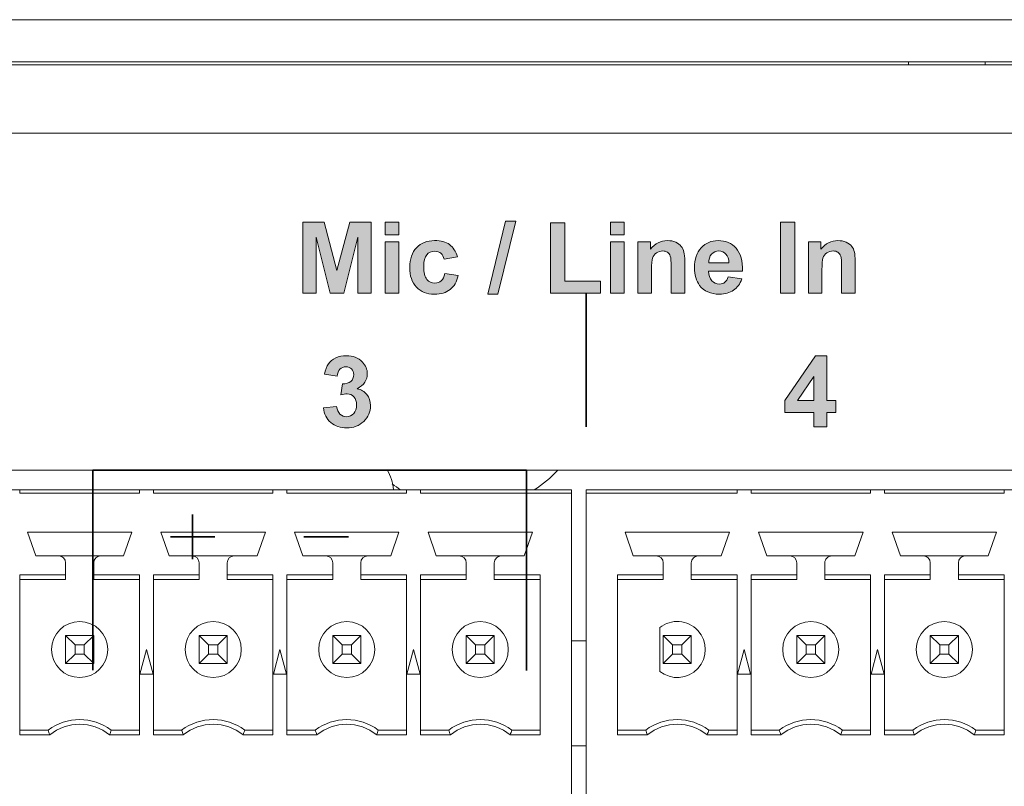
# Model space of a CAD drawing. Extents: x 1539 to 1945, y -629 to -323.
# Drawn here: x 1586 to 1590, y -430 to -427 of the extents above; entities that cross this region are included whole.
import ezdxf

# ---------------------------------------------------------------- set-up
doc = ezdxf.new("R2010")
doc.units = 0
doc.layers.add('ART', color=7, linetype='Continuous')
doc.layers.add('UNIT', color=7, linetype='Continuous')

# ---------------------------------------------------------------- blocks, each defined once
blk = doc.blocks.new('block 11')
at = {"layer": 'UNIT', "color": 7, "lineweight": 18}
for points in [[(287.73, 95.013), (405.53, 95.013)], [(334.57, 94.452), (370.25, 94.452)], [(354.515, 94.452), (354.515, 94.352)], [(357.925, 94.352), (357.925, 94.452)], [(358.325, 94.452), (358.325, 94.352)], [(361.735, 94.352), (361.735, 94.452)], [(362.135, 94.452), (362.135, 94.352)], [(365.545, 94.352), (365.545, 94.452)], [(365.945, 94.452), (365.945, 94.352)], [(370.25, 71.752), (370.25, 94.452)], [(370.67, 71.752), (370.67, 94.452)], [(370.67, 94.452), (406.35, 94.452)], [(374.975, 94.352), (374.975, 94.452)], [(375.375, 94.452), (375.375, 94.352)], [(378.785, 94.352), (378.785, 94.452)], [(379.185, 94.452), (379.185, 94.352)], [(382.595, 94.352), (382.595, 94.452)], [(354.515, 94.352), (357.925, 94.352)], [(358.325, 94.352), (361.735, 94.352)], [(362.135, 94.352), (365.545, 94.352)], [(365.945, 94.352), (370.25, 94.352)], [(370.67, 94.352), (374.975, 94.352)], [(375.375, 94.352), (378.785, 94.352)], [(379.185, 94.352), (382.595, 94.352)], [(354.965, 92.562), (354.73, 93.242)], [(354.73, 93.242), (357.71, 93.242)], [(357.71, 93.242), (357.475, 92.562)], [(358.775, 92.562), (358.54, 93.242)], [(358.54, 93.242), (361.52, 93.242)], [(361.52, 93.242), (361.285, 92.562)], [(362.585, 92.562), (362.35, 93.242)], [(362.35, 93.242), (365.33, 93.242)], [(365.33, 93.242), (365.095, 92.562)], [(366.395, 92.562), (366.16, 93.242)], [(366.16, 93.242), (369.14, 93.242)], [(369.14, 93.242), (368.905, 92.562)], [(372.015, 92.562), (371.78, 93.242)], [(371.78, 93.242), (374.76, 93.242)], [(374.76, 93.242), (374.525, 92.562)], [(375.825, 92.562), (375.59, 93.242)], [(375.59, 93.242), (378.57, 93.242)], [(378.57, 93.242), (378.335, 92.562)], [(379.635, 92.562), (379.4, 93.242)], [(379.4, 93.242), (382.38, 93.242)], [(382.38, 93.242), (382.145, 92.562)], [(354.965, 92.562), (357.475, 92.562)], [(358.775, 92.562), (361.285, 92.562)], [(365.095, 92.562), (362.585, 92.562)], [(366.395, 92.562), (368.905, 92.562)], [(374.525, 92.562), (372.015, 92.562)], [(375.825, 92.562), (378.335, 92.562)], [(379.635, 92.562), (382.145, 92.562)], [(355.82, 91.892), (355.82, 92.362)], [(356.62, 91.892), (356.62, 92.362)], [(359.63, 91.892), (359.63, 92.362)], [(360.43, 91.892), (360.43, 92.362)], [(363.44, 91.892), (363.44, 92.362)], [(364.24, 91.892), (364.24, 92.362)], [(367.25, 91.892), (367.25, 92.362)], [(368.05, 91.892), (368.05, 92.362)], [(372.87, 91.892), (372.87, 92.362)], [(373.67, 91.892), (373.67, 92.362)], [(376.68, 91.892), (376.68, 92.362)], [(377.48, 91.892), (377.48, 92.362)], [(380.49, 91.892), (380.49, 92.362)], [(381.29, 91.892), (381.29, 92.362)], [(354.515, 87.458), (354.515, 92.026)], [(354.515, 92.026), (355.82, 92.026)], [(355.82, 91.892), (354.515, 91.892)], [(356.62, 92.026), (357.925, 92.026)], [(357.925, 91.892), (356.62, 91.892)], [(357.925, 87.458), (357.925, 92.026)], [(358.325, 87.458), (358.325, 92.026)], [(358.325, 92.026), (359.63, 92.026)], [(359.63, 91.892), (358.325, 91.892)], [(360.43, 92.026), (361.735, 92.026)], [(361.735, 91.892), (360.43, 91.892)], [(361.735, 87.458), (361.735, 92.026)], [(362.135, 87.458), (362.135, 92.026)], [(362.135, 92.026), (363.44, 92.026)], [(363.44, 91.892), (362.135, 91.892)], [(364.24, 92.026), (365.545, 92.026)], [(365.545, 91.892), (364.24, 91.892)], [(365.545, 87.458), (365.545, 92.026)], [(365.945, 87.458), (365.945, 92.026)], [(365.945, 92.026), (367.25, 92.026)], [(367.25, 91.892), (365.945, 91.892)], [(368.05, 92.026), (369.355, 92.026)], [(369.355, 91.892), (368.05, 91.892)], [(369.355, 87.458), (369.355, 92.026)], [(371.565, 87.458), (371.565, 92.026)], [(371.565, 92.026), (372.87, 92.026)], [(372.87, 91.892), (371.565, 91.892)], [(373.67, 92.026), (374.975, 92.026)], [(374.975, 91.892), (373.67, 91.892)], [(374.975, 87.458), (374.975, 92.026)], [(375.375, 87.458), (375.375, 92.026)], [(375.375, 92.026), (376.68, 92.026)], [(376.68, 91.892), (375.375, 91.892)], [(377.48, 92.026), (378.785, 92.026)], [(378.785, 91.892), (377.48, 91.892)], [(378.785, 87.458), (378.785, 92.026)], [(379.185, 87.458), (379.185, 92.026)], [(379.185, 92.026), (380.49, 92.026)], [(380.49, 91.892), (379.185, 91.892)], [(381.29, 92.026), (382.595, 92.026)], [(382.595, 91.892), (381.29, 91.892)], [(382.595, 87.458), (382.595, 92.026)], [(372.77, 90.516), (372.77, 89.268)], [(355.82, 90.292), (355.82, 89.492)], [(356.088, 90.024), (355.82, 90.292)], [(356.62, 90.292), (355.82, 90.292)], [(356.352, 90.024), (356.62, 90.292)], [(356.62, 89.492), (356.62, 90.292)], [(359.63, 90.292), (359.63, 89.492)], [(359.898, 90.024), (359.63, 90.292)], [(360.43, 90.292), (359.63, 90.292)], [(360.162, 90.024), (360.43, 90.292)], [(360.43, 89.492), (360.43, 90.292)], [(363.44, 90.292), (363.44, 89.492)], [(363.708, 90.024), (363.44, 90.292)], [(364.24, 90.292), (363.44, 90.292)], [(363.972, 90.024), (364.24, 90.292)], [(364.24, 89.492), (364.24, 90.292)], [(367.25, 90.292), (367.25, 89.492)], [(367.518, 90.024), (367.25, 90.292)], [(368.05, 90.292), (367.25, 90.292)], [(367.782, 90.024), (368.05, 90.292)], [(368.05, 89.492), (368.05, 90.292)], [(372.87, 90.292), (372.87, 89.492)], [(373.138, 90.024), (372.87, 90.292)], [(373.67, 90.292), (372.87, 90.292)], [(373.402, 90.024), (373.67, 90.292)], [(373.67, 89.492), (373.67, 90.292)], [(376.68, 90.292), (376.68, 89.492)], [(376.948, 90.024), (376.68, 90.292)], [(377.48, 90.292), (376.68, 90.292)], [(377.212, 90.024), (377.48, 90.292)], [(377.48, 89.492), (377.48, 90.292)], [(380.49, 90.292), (380.49, 89.492)], [(380.758, 90.024), (380.49, 90.292)], [(381.29, 90.292), (380.49, 90.292)], [(381.022, 90.024), (381.29, 90.292)], [(381.29, 89.492), (381.29, 90.292)], [(356.088, 89.76), (356.088, 90.024)], [(356.088, 90.024), (356.352, 90.024)], [(356.352, 90.024), (356.352, 89.76)], [(359.898, 89.76), (359.898, 90.024)], [(359.898, 90.024), (360.162, 90.024)], [(360.162, 90.024), (360.162, 89.76)], [(363.708, 89.76), (363.708, 90.024)], [(363.708, 90.024), (363.972, 90.024)], [(363.972, 90.024), (363.972, 89.76)], [(367.518, 89.76), (367.518, 90.024)], [(367.518, 90.024), (367.782, 90.024)], [(367.782, 90.024), (367.782, 89.76)], [(370.25, 90.143), (370.67, 90.143)], [(373.138, 89.76), (373.138, 90.024)], [(373.138, 90.024), (373.402, 90.024)], [(373.402, 90.024), (373.402, 89.76)], [(376.948, 89.76), (376.948, 90.024)], [(376.948, 90.024), (377.212, 90.024)], [(377.212, 90.024), (377.212, 89.76)], [(380.758, 89.76), (380.758, 90.024)], [(380.758, 90.024), (381.022, 90.024)], [(381.022, 90.024), (381.022, 89.76)], [(355.82, 89.492), (356.088, 89.76)], [(356.352, 89.76), (356.088, 89.76)], [(356.62, 89.492), (356.352, 89.76)], [(357.938, 89.192), (358.125, 89.892)], [(358.125, 89.892), (358.313, 89.192)], [(359.63, 89.492), (359.898, 89.76)], [(360.162, 89.76), (359.898, 89.76)], [(360.43, 89.492), (360.162, 89.76)], [(361.748, 89.192), (361.935, 89.892)], [(361.935, 89.892), (362.123, 89.192)], [(363.44, 89.492), (363.708, 89.76)], [(363.972, 89.76), (363.708, 89.76)], [(364.24, 89.492), (363.972, 89.76)], [(365.558, 89.192), (365.745, 89.892)], [(365.745, 89.892), (365.933, 89.192)], [(367.25, 89.492), (367.518, 89.76)], [(367.782, 89.76), (367.518, 89.76)], [(368.05, 89.492), (367.782, 89.76)], [(372.87, 89.492), (373.138, 89.76)], [(373.402, 89.76), (373.138, 89.76)], [(373.67, 89.492), (373.402, 89.76)], [(374.988, 89.192), (375.175, 89.892)], [(375.175, 89.892), (375.363, 89.192)], [(376.68, 89.492), (376.948, 89.76)], [(377.212, 89.76), (376.948, 89.76)], [(377.48, 89.492), (377.212, 89.76)], [(378.798, 89.192), (378.985, 89.892)], [(378.985, 89.892), (379.173, 89.192)], [(380.49, 89.492), (380.758, 89.76)], [(381.022, 89.76), (380.758, 89.76)], [(381.29, 89.492), (381.022, 89.76)], [(355.82, 89.492), (356.62, 89.492)], [(359.63, 89.492), (360.43, 89.492)], [(363.44, 89.492), (364.24, 89.492)], [(367.25, 89.492), (368.05, 89.492)], [(372.87, 89.492), (373.67, 89.492)], [(376.68, 89.492), (377.48, 89.492)], [(380.49, 89.492), (381.29, 89.492)], [(358.313, 89.192), (357.938, 89.192)], [(362.123, 89.192), (361.748, 89.192)], [(365.933, 89.192), (365.558, 89.192)], [(375.363, 89.192), (374.988, 89.192)], [(379.173, 89.192), (378.798, 89.192)], [(354.515, 87.592), (355.32, 87.592)], [(355.366, 87.458), (354.515, 87.458)], [(357.925, 87.458), (357.074, 87.458)], [(357.12, 87.592), (357.925, 87.592)], [(358.325, 87.592), (359.13, 87.592)], [(359.176, 87.458), (358.325, 87.458)], [(361.735, 87.458), (360.884, 87.458)], [(360.93, 87.592), (361.735, 87.592)], [(362.135, 87.592), (362.94, 87.592)], [(362.986, 87.458), (362.135, 87.458)], [(365.545, 87.458), (364.694, 87.458)], [(364.74, 87.592), (365.545, 87.592)], [(365.945, 87.592), (366.75, 87.592)], [(366.796, 87.458), (365.945, 87.458)], [(369.355, 87.458), (368.504, 87.458)], [(368.55, 87.592), (369.355, 87.592)], [(371.565, 87.592), (372.37, 87.592)], [(372.416, 87.458), (371.565, 87.458)], [(374.975, 87.458), (374.124, 87.458)], [(374.17, 87.592), (374.975, 87.592)], [(375.375, 87.592), (376.18, 87.592)], [(376.226, 87.458), (375.375, 87.458)], [(378.785, 87.458), (377.934, 87.458)], [(377.98, 87.592), (378.785, 87.592)], [(379.185, 87.592), (379.99, 87.592)], [(380.036, 87.458), (379.185, 87.458)], [(382.595, 87.458), (381.744, 87.458)], [(381.79, 87.592), (382.595, 87.592)], [(370.25, 87.143), (370.67, 87.143)]]:
    blk.add_lwpolyline(points, dxfattribs=at)
for points in [[(365.174, 94.454), (365.159, 94.653), (365.097, 94.846), (364.993, 95.017)], [(369.192, 94.447), (369.434, 94.604), (369.656, 94.791), (369.852, 95.003)], [(365.138, 94.617), (365.215, 94.557), (365.295, 94.5), (365.377, 94.447)], [(355.82, 92.362), (355.82, 92.473), (355.731, 92.562), (355.62, 92.562)], [(356.82, 92.562), (356.71, 92.562), (356.62, 92.473), (356.62, 92.362)], [(359.63, 92.362), (359.63, 92.473), (359.541, 92.562), (359.43, 92.562)], [(360.63, 92.562), (360.52, 92.562), (360.43, 92.473), (360.43, 92.362)], [(363.44, 92.362), (363.44, 92.473), (363.351, 92.562), (363.24, 92.562)], [(364.44, 92.562), (364.33, 92.562), (364.24, 92.473), (364.24, 92.362)], [(367.25, 92.362), (367.25, 92.473), (367.161, 92.562), (367.05, 92.562)], [(368.25, 92.562), (368.14, 92.562), (368.05, 92.473), (368.05, 92.362)], [(372.87, 92.362), (372.87, 92.473), (372.781, 92.562), (372.67, 92.562)], [(373.87, 92.562), (373.76, 92.562), (373.67, 92.473), (373.67, 92.362)], [(376.68, 92.362), (376.68, 92.473), (376.591, 92.562), (376.48, 92.562)], [(377.539, 92.503), (377.501, 92.466), (377.48, 92.415), (377.48, 92.362)], [(377.68, 92.562), (377.627, 92.562), (377.576, 92.541), (377.539, 92.503)], [(380.49, 92.362), (380.49, 92.473), (380.401, 92.562), (380.29, 92.562)], [(381.49, 92.562), (381.38, 92.562), (381.29, 92.473), (381.29, 92.362)], [(372.77, 90.516), (373.097, 90.779), (373.571, 90.744), (373.856, 90.437)], [(373.856, 90.437), (374.142, 90.13), (374.142, 89.655), (373.856, 89.348)], [(373.856, 89.348), (373.571, 89.041), (373.097, 89.006), (372.77, 89.268)], [(357.12, 87.592), (356.587, 87.992), (355.854, 87.992), (355.32, 87.592)], [(360.93, 87.592), (360.397, 87.992), (359.664, 87.992), (359.13, 87.592)], [(364.74, 87.592), (364.207, 87.992), (363.474, 87.992), (362.94, 87.592)], [(368.55, 87.592), (368.017, 87.992), (367.284, 87.992), (366.75, 87.592)], [(374.17, 87.592), (373.637, 87.992), (372.904, 87.992), (372.37, 87.592)], [(377.98, 87.592), (377.447, 87.992), (376.714, 87.992), (376.18, 87.592)], [(381.79, 87.592), (381.257, 87.992), (380.524, 87.992), (379.99, 87.592)], [(357.074, 87.458), (356.575, 87.858), (355.865, 87.858), (355.366, 87.458)], [(360.884, 87.458), (360.385, 87.858), (359.675, 87.858), (359.176, 87.458)], [(364.694, 87.458), (364.195, 87.858), (363.485, 87.858), (362.986, 87.458)], [(368.504, 87.458), (368.005, 87.858), (367.295, 87.858), (366.796, 87.458)], [(374.124, 87.458), (373.625, 87.858), (372.915, 87.858), (372.416, 87.458)], [(377.934, 87.458), (377.435, 87.858), (376.725, 87.858), (376.226, 87.458)], [(381.744, 87.458), (381.245, 87.858), (380.535, 87.858), (380.036, 87.458)], [(355.32, 87.592), (355.335, 87.547), (355.35, 87.503), (355.366, 87.458)], [(357.074, 87.458), (357.09, 87.503), (357.105, 87.547), (357.12, 87.592)], [(359.13, 87.592), (359.145, 87.547), (359.16, 87.503), (359.176, 87.458)], [(360.884, 87.458), (360.9, 87.503), (360.915, 87.547), (360.93, 87.592)], [(362.94, 87.592), (362.955, 87.547), (362.971, 87.503), (362.986, 87.458)], [(364.694, 87.458), (364.71, 87.503), (364.725, 87.547), (364.74, 87.592)], [(366.75, 87.592), (366.765, 87.547), (366.78, 87.503), (366.796, 87.458)], [(368.504, 87.458), (368.52, 87.503), (368.535, 87.547), (368.55, 87.592)], [(372.37, 87.592), (372.385, 87.547), (372.4, 87.503), (372.416, 87.458)], [(374.124, 87.458), (374.14, 87.503), (374.155, 87.547), (374.17, 87.592)], [(376.18, 87.592), (376.195, 87.547), (376.211, 87.503), (376.226, 87.458)], [(377.934, 87.458), (377.95, 87.503), (377.965, 87.547), (377.98, 87.592)], [(379.99, 87.592), (380.005, 87.547), (380.02, 87.503), (380.036, 87.458)], [(381.744, 87.458), (381.76, 87.503), (381.775, 87.547), (381.79, 87.592)]]:
    blk.add_open_spline(points, degree=3, dxfattribs=at)
for points in [[(357.02, 89.892), (357.02, 90.334), (356.662, 90.692), (356.22, 90.692), (355.778, 90.692), (355.42, 90.334), (355.42, 89.892), (355.42, 89.45), (355.778, 89.092), (356.22, 89.092), (356.662, 89.092), (357.02, 89.45), (357.02, 89.892)], [(360.83, 89.892), (360.83, 90.334), (360.472, 90.692), (360.03, 90.692), (359.588, 90.692), (359.23, 90.334), (359.23, 89.892), (359.23, 89.45), (359.588, 89.092), (360.03, 89.092), (360.472, 89.092), (360.83, 89.45), (360.83, 89.892)], [(364.64, 89.892), (364.64, 90.334), (364.282, 90.692), (363.84, 90.692), (363.398, 90.692), (363.04, 90.334), (363.04, 89.892), (363.04, 89.45), (363.398, 89.092), (363.84, 89.092), (364.282, 89.092), (364.64, 89.45), (364.64, 89.892)], [(368.45, 89.892), (368.45, 90.334), (368.092, 90.692), (367.65, 90.692), (367.208, 90.692), (366.85, 90.334), (366.85, 89.892), (366.85, 89.45), (367.208, 89.092), (367.65, 89.092), (368.092, 89.092), (368.45, 89.45), (368.45, 89.892)], [(377.88, 89.892), (377.88, 90.334), (377.522, 90.692), (377.08, 90.692), (376.638, 90.692), (376.28, 90.334), (376.28, 89.892), (376.28, 89.45), (376.638, 89.092), (377.08, 89.092), (377.522, 89.092), (377.88, 89.45), (377.88, 89.892)], [(381.69, 89.892), (381.69, 90.334), (381.332, 90.692), (380.89, 90.692), (380.448, 90.692), (380.09, 90.334), (380.09, 89.892), (380.09, 89.45), (380.448, 89.092), (380.89, 89.092), (381.332, 89.092), (381.69, 89.45), (381.69, 89.892)]]:
    blk.add_open_spline(points, degree=3, knots=[0, 0, 0, 0, 1, 1, 1, 2, 2, 2, 3, 3, 3, 4, 4, 4, 4], dxfattribs=at)
blk = doc.blocks.new('block 10')
at = {"layer": 'UNIT', "color": 7, "lineweight": 18}
for points in [[(217.862, 107.865), (645.738, 107.865)], [(217.862, 106.665), (645.738, 106.665)], [(643.34, 106.577), (220.18, 106.577)], [(379.87, 106.577), (379.87, 106.665)], [(382.054, 106.665), (382.054, 106.577)], [(643.34, 104.627), (220.18, 104.627)]]:
    blk.add_lwpolyline(points, dxfattribs=at)
at = {"layer": 'UNIT'}
blk.add_blockref('block 11', (0, 0), dxfattribs=at)
blk = doc.blocks.new('block 42')
at = {"layer": 'ART'}
h = blk.add_hatch(color=7, dxfattribs=at)
h.dxf.hatch_style = 2
edge = h.paths.add_edge_path()
edge.add_spline(control_points=[(363.176, 96.784), (363.176, 96.784), (363.55, 96.83), (363.55, 96.83), (363.562, 96.734), (363.595, 96.661), (363.647, 96.611), (363.699, 96.56), (363.763, 96.535), (363.837, 96.535), (363.917, 96.535), (363.984, 96.565), (364.039, 96.626), (364.094, 96.686), (364.121, 96.768), (364.121, 96.871), (364.121, 96.968), (364.095, 97.045), (364.042, 97.102), (363.99, 97.16), (363.926, 97.188), (363.851, 97.188), (363.801, 97.188), (363.742, 97.178), (363.673, 97.159), (363.673, 97.159), (363.716, 97.475), (363.716, 97.475), (363.821, 97.472), (363.901, 97.495), (363.956, 97.543), (364.011, 97.591), (364.038, 97.655), (364.038, 97.735), (364.038, 97.803), (364.018, 97.857), (363.978, 97.898), (363.937, 97.938), (363.883, 97.958), (363.816, 97.958), (363.75, 97.958), (363.694, 97.936), (363.647, 97.889), (363.6, 97.843), (363.572, 97.776), (363.562, 97.688), (363.562, 97.688), (363.205, 97.749), (363.205, 97.749), (363.229, 97.871), (363.267, 97.969), (363.317, 98.042), (363.367, 98.115), (363.437, 98.172), (363.526, 98.214), (363.616, 98.256), (363.716, 98.277), (363.827, 98.277), (364.018, 98.277), (364.17, 98.216), (364.285, 98.095), (364.38, 97.995), (364.427, 97.883), (364.427, 97.758), (364.427, 97.581), (364.33, 97.439), (364.136, 97.334), (364.252, 97.309), (364.344, 97.253), (364.414, 97.167), (364.483, 97.081), (364.518, 96.976), (364.518, 96.854), (364.518, 96.677), (364.453, 96.526), (364.324, 96.401), (364.194, 96.276), (364.033, 96.214), (363.84, 96.214), (363.657, 96.214), (363.506, 96.266), (363.385, 96.371), (363.265, 96.477), (363.195, 96.614), (363.176, 96.784)], knot_values=[0, 0, 0, 0, 1, 1, 1, 2, 2, 2, 3, 3, 3, 4, 4, 4, 5, 5, 5, 6, 6, 6, 7, 7, 7, 8, 8, 8, 9, 9, 9, 10, 10, 10, 11, 11, 11, 12, 12, 12, 13, 13, 13, 14, 14, 14, 15, 15, 15, 16, 16, 16, 17, 17, 17, 18, 18, 18, 19, 19, 19, 20, 20, 20, 21, 21, 21, 22, 22, 22, 23, 23, 23, 24, 24, 24, 25, 25, 25, 26, 26, 26, 27, 27, 27, 28, 28, 28, 28], degree=3, periodic=0)
at = {"layer": 'ART', "lineweight": 0}
blk.add_open_spline([(363.176, 96.784), (363.176, 96.784), (363.55, 96.83), (363.55, 96.83), (363.562, 96.734), (363.595, 96.661), (363.647, 96.611), (363.699, 96.56), (363.763, 96.535), (363.837, 96.535), (363.917, 96.535), (363.984, 96.565), (364.039, 96.626), (364.094, 96.686), (364.121, 96.768), (364.121, 96.871), (364.121, 96.968), (364.095, 97.045), (364.042, 97.102), (363.99, 97.16), (363.926, 97.188), (363.851, 97.188), (363.801, 97.188), (363.742, 97.178), (363.673, 97.159), (363.673, 97.159), (363.716, 97.475), (363.716, 97.475), (363.821, 97.472), (363.901, 97.495), (363.956, 97.543), (364.011, 97.591), (364.038, 97.655), (364.038, 97.735), (364.038, 97.803), (364.018, 97.857), (363.978, 97.898), (363.937, 97.938), (363.883, 97.958), (363.816, 97.958), (363.75, 97.958), (363.694, 97.936), (363.647, 97.889), (363.6, 97.843), (363.572, 97.776), (363.562, 97.688), (363.562, 97.688), (363.205, 97.749), (363.205, 97.749), (363.229, 97.871), (363.267, 97.969), (363.317, 98.042), (363.367, 98.115), (363.437, 98.172), (363.526, 98.214), (363.616, 98.256), (363.716, 98.277), (363.827, 98.277), (364.018, 98.277), (364.17, 98.216), (364.285, 98.095), (364.38, 97.995), (364.427, 97.883), (364.427, 97.758), (364.427, 97.581), (364.33, 97.439), (364.136, 97.334), (364.252, 97.309), (364.344, 97.253), (364.414, 97.167), (364.483, 97.081), (364.518, 96.976), (364.518, 96.854), (364.518, 96.677), (364.453, 96.526), (364.324, 96.401), (364.194, 96.276), (364.033, 96.214), (363.84, 96.214), (363.657, 96.214), (363.506, 96.266), (363.385, 96.371), (363.265, 96.477), (363.195, 96.614), (363.176, 96.784)], degree=3, knots=[0, 0, 0, 0, 1, 1, 1, 2, 2, 2, 3, 3, 3, 4, 4, 4, 5, 5, 5, 6, 6, 6, 7, 7, 7, 8, 8, 8, 9, 9, 9, 10, 10, 10, 11, 11, 11, 12, 12, 12, 13, 13, 13, 14, 14, 14, 15, 15, 15, 16, 16, 16, 17, 17, 17, 18, 18, 18, 19, 19, 19, 20, 20, 20, 21, 21, 21, 22, 22, 22, 23, 23, 23, 24, 24, 24, 25, 25, 25, 26, 26, 26, 27, 27, 27, 28, 28, 28, 28], dxfattribs=at)
blk = doc.blocks.new('block 43')
at = {"layer": 'ART'}
h = blk.add_hatch(color=7, dxfattribs=at)
h.dxf.hatch_style = 2
h.paths.add_polyline_path([(377.168, 96.248), (377.168, 96.655), (376.341, 96.655), (376.341, 96.994), (377.217, 98.277), (377.542, 98.277), (377.542, 96.995), (377.793, 96.995), (377.793, 96.655), (377.542, 96.655), (377.542, 96.248)])
h.paths.add_polyline_path([(377.168, 96.995), (377.168, 97.685), (376.703, 96.995)])
at = {"layer": 'ART', "lineweight": 0}
for points in [[(377.168, 96.248), (377.168, 96.655), (376.341, 96.655), (376.341, 96.994), (377.217, 98.277), (377.542, 98.277), (377.542, 96.995), (377.793, 96.995), (377.793, 96.655), (377.542, 96.655), (377.542, 96.248), (377.168, 96.248)], [(377.168, 96.995), (377.168, 97.685), (376.703, 96.995), (377.168, 96.995)]]:
    blk.add_lwpolyline(points, dxfattribs=at)
blk = doc.blocks.new('block 69')
at = {"layer": 'ART'}
h = blk.add_hatch(color=7, dxfattribs=at)
h.dxf.hatch_style = 2
h.paths.add_polyline_path([(362.584, 100.065), (362.584, 102.085), (363.195, 102.085), (363.561, 100.707), (363.924, 102.085), (364.535, 102.085), (364.535, 100.065), (364.156, 100.065), (364.156, 101.656), (363.756, 100.065), (363.363, 100.065), (362.963, 101.656), (362.963, 100.065)])
h = blk.add_hatch(color=7, dxfattribs=at)
h.dxf.hatch_style = 2
h.paths.add_polyline_path([(364.938, 101.727), (364.938, 102.085), (365.325, 102.085), (365.325, 101.727)])
h.paths.add_polyline_path([(364.938, 100.065), (364.938, 101.528), (365.325, 101.528), (365.325, 100.065)])
h = blk.add_hatch(color=7, dxfattribs=at)
h.dxf.hatch_style = 2
h.paths.add_polyline_path([(367.869, 100.031), (368.369, 102.119), (368.66, 102.119), (368.155, 100.031)])
h = blk.add_hatch(color=7, dxfattribs=at)
h.dxf.hatch_style = 2
h.paths.add_polyline_path([(369.658, 100.065), (369.658, 102.069), (370.066, 102.069), (370.066, 100.405), (371.08, 100.405), (371.08, 100.065)])
h = blk.add_hatch(color=7, dxfattribs=at)
h.dxf.hatch_style = 2
h.paths.add_polyline_path([(371.368, 101.727), (371.368, 102.085), (371.755, 102.085), (371.755, 101.727)])
h.paths.add_polyline_path([(371.368, 100.065), (371.368, 101.528), (371.755, 101.528), (371.755, 100.065)])
h = blk.add_hatch(color=7, dxfattribs=at)
h.dxf.hatch_style = 2
h.paths.add_polyline_path([(376.22, 100.065), (376.22, 102.085), (376.628, 102.085), (376.628, 100.065)])
h = blk.add_hatch(color=7, dxfattribs=at)
h.dxf.hatch_style = 2
edge = h.paths.add_edge_path()
edge.add_spline(control_points=[(366.998, 101.096), (366.998, 101.096), (366.616, 101.027), (366.616, 101.027), (366.603, 101.103), (366.574, 101.161), (366.529, 101.199), (366.484, 101.237), (366.424, 101.257), (366.352, 101.257), (366.255, 101.257), (366.178, 101.223), (366.121, 101.157), (366.064, 101.091), (366.035, 100.979), (366.035, 100.823), (366.035, 100.65), (366.064, 100.527), (366.122, 100.455), (366.181, 100.383), (366.259, 100.348), (366.357, 100.348), (366.431, 100.348), (366.491, 100.368), (366.538, 100.41), (366.585, 100.451), (366.618, 100.524), (366.637, 100.625), (366.637, 100.625), (367.018, 100.561), (367.018, 100.561), (366.978, 100.386), (366.902, 100.255), (366.79, 100.166), (366.678, 100.076), (366.528, 100.032), (366.339, 100.032), (366.125, 100.032), (365.955, 100.1), (365.827, 100.234), (365.7, 100.369), (365.637, 100.557), (365.637, 100.796), (365.637, 101.037), (365.701, 101.225), (365.828, 101.359), (365.956, 101.494), (366.129, 101.561), (366.346, 101.561), (366.524, 101.561), (366.666, 101.523), (366.771, 101.447), (366.877, 101.37), (366.952, 101.252), (366.998, 101.096)], knot_values=[0, 0, 0, 0, 1, 1, 1, 2, 2, 2, 3, 3, 3, 4, 4, 4, 5, 5, 5, 6, 6, 6, 7, 7, 7, 8, 8, 8, 9, 9, 9, 10, 10, 10, 11, 11, 11, 12, 12, 12, 13, 13, 13, 14, 14, 14, 15, 15, 15, 16, 16, 16, 17, 17, 17, 18, 18, 18, 18], degree=3, periodic=0)
h = blk.add_hatch(color=7, dxfattribs=at)
h.dxf.hatch_style = 2
edge = h.paths.add_edge_path()
edge.add_spline(control_points=[(373.483, 100.065), (373.483, 100.065), (373.096, 100.065), (373.096, 100.065), (373.096, 100.065), (373.096, 100.811), (373.096, 100.811), (373.096, 100.97), (373.088, 101.072), (373.071, 101.118), (373.055, 101.165), (373.028, 101.201), (372.991, 101.227), (372.954, 101.252), (372.909, 101.265), (372.856, 101.265), (372.789, 101.265), (372.729, 101.247), (372.676, 101.21), (372.622, 101.173), (372.586, 101.125), (372.566, 101.064), (372.546, 101.003), (372.537, 100.891), (372.537, 100.727), (372.537, 100.727), (372.537, 100.065), (372.537, 100.065), (372.537, 100.065), (372.149, 100.065), (372.149, 100.065), (372.149, 100.065), (372.149, 101.528), (372.149, 101.528), (372.149, 101.528), (372.509, 101.528), (372.509, 101.528), (372.509, 101.528), (372.509, 101.313), (372.509, 101.313), (372.637, 101.478), (372.798, 101.561), (372.991, 101.561), (373.077, 101.561), (373.155, 101.546), (373.226, 101.516), (373.296, 101.485), (373.35, 101.445), (373.386, 101.397), (373.423, 101.35), (373.447, 101.296), (373.462, 101.235), (373.476, 101.175), (373.483, 101.087), (373.483, 100.975), (373.483, 100.975), (373.483, 100.065), (373.483, 100.065)], knot_values=[0, 0, 0, 0, 1, 1, 1, 2, 2, 2, 3, 3, 3, 4, 4, 4, 5, 5, 5, 6, 6, 6, 7, 7, 7, 8, 8, 8, 9, 9, 9, 10, 10, 10, 11, 11, 11, 12, 12, 12, 13, 13, 13, 14, 14, 14, 15, 15, 15, 16, 16, 16, 17, 17, 17, 18, 18, 18, 19, 19, 19, 19], degree=3, periodic=0)
h = blk.add_hatch(color=7, dxfattribs=at)
h.dxf.hatch_style = 2
edge = h.paths.add_edge_path()
edge.add_spline(control_points=[(374.723, 100.531), (374.723, 100.531), (375.109, 100.466), (375.109, 100.466), (375.06, 100.324), (374.981, 100.217), (374.874, 100.143), (374.767, 100.069), (374.633, 100.032), (374.473, 100.032), (374.218, 100.032), (374.03, 100.115), (373.908, 100.281), (373.811, 100.414), (373.763, 100.582), (373.763, 100.786), (373.763, 101.029), (373.826, 101.218), (373.953, 101.356), (374.08, 101.492), (374.24, 101.561), (374.434, 101.561), (374.652, 101.561), (374.823, 101.489), (374.949, 101.345), (375.075, 101.202), (375.135, 100.982), (375.13, 100.685), (375.13, 100.685), (374.16, 100.685), (374.16, 100.685), (374.163, 100.57), (374.194, 100.481), (374.254, 100.417), (374.313, 100.353), (374.388, 100.321), (374.477, 100.321), (374.537, 100.321), (374.588, 100.338), (374.63, 100.371), (374.671, 100.404), (374.702, 100.457), (374.723, 100.531)], knot_values=[0, 0, 0, 0, 1, 1, 1, 2, 2, 2, 3, 3, 3, 4, 4, 4, 5, 5, 5, 6, 6, 6, 7, 7, 7, 8, 8, 8, 9, 9, 9, 10, 10, 10, 11, 11, 11, 12, 12, 12, 13, 13, 13, 14, 14, 14, 14], degree=3, periodic=0)
edge = h.paths.add_edge_path()
edge.add_spline(control_points=[(374.746, 100.922), (374.743, 101.034), (374.714, 101.119), (374.659, 101.178), (374.604, 101.236), (374.537, 101.265), (374.457, 101.265), (374.373, 101.265), (374.303, 101.234), (374.248, 101.173), (374.193, 101.111), (374.166, 101.027), (374.167, 100.922), (374.167, 100.922), (374.746, 100.922), (374.746, 100.922)], knot_values=[0, 0, 0, 0, 1, 1, 1, 2, 2, 2, 3, 3, 3, 4, 4, 4, 5, 5, 5, 5], degree=3, periodic=0)
h = blk.add_hatch(color=7, dxfattribs=at)
h.dxf.hatch_style = 2
edge = h.paths.add_edge_path()
edge.add_spline(control_points=[(378.345, 100.065), (378.345, 100.065), (377.958, 100.065), (377.958, 100.065), (377.958, 100.065), (377.958, 100.811), (377.958, 100.811), (377.958, 100.97), (377.949, 101.072), (377.933, 101.118), (377.916, 101.165), (377.89, 101.201), (377.852, 101.227), (377.815, 101.252), (377.77, 101.265), (377.718, 101.265), (377.651, 101.265), (377.591, 101.247), (377.537, 101.21), (377.484, 101.173), (377.448, 101.125), (377.428, 101.064), (377.408, 101.003), (377.398, 100.891), (377.398, 100.727), (377.398, 100.727), (377.398, 100.065), (377.398, 100.065), (377.398, 100.065), (377.011, 100.065), (377.011, 100.065), (377.011, 100.065), (377.011, 101.528), (377.011, 101.528), (377.011, 101.528), (377.371, 101.528), (377.371, 101.528), (377.371, 101.528), (377.371, 101.313), (377.371, 101.313), (377.498, 101.478), (377.659, 101.561), (377.853, 101.561), (377.939, 101.561), (378.016, 101.546), (378.087, 101.516), (378.158, 101.485), (378.212, 101.445), (378.248, 101.397), (378.284, 101.35), (378.309, 101.296), (378.324, 101.235), (378.338, 101.175), (378.345, 101.087), (378.345, 100.975), (378.345, 100.975), (378.345, 100.065), (378.345, 100.065)], knot_values=[0, 0, 0, 0, 1, 1, 1, 2, 2, 2, 3, 3, 3, 4, 4, 4, 5, 5, 5, 6, 6, 6, 7, 7, 7, 8, 8, 8, 9, 9, 9, 10, 10, 10, 11, 11, 11, 12, 12, 12, 13, 13, 13, 14, 14, 14, 15, 15, 15, 16, 16, 16, 17, 17, 17, 18, 18, 18, 19, 19, 19, 19], degree=3, periodic=0)
at = {"layer": 'ART', "lineweight": 0}
for points in [[(362.584, 100.065), (362.584, 102.085), (363.195, 102.085), (363.561, 100.707), (363.924, 102.085), (364.535, 102.085), (364.535, 100.065), (364.156, 100.065), (364.156, 101.656), (363.756, 100.065), (363.363, 100.065), (362.963, 101.656), (362.963, 100.065), (362.584, 100.065)], [(364.938, 101.727), (364.938, 102.085), (365.325, 102.085), (365.325, 101.727), (364.938, 101.727)], [(367.869, 100.031), (368.369, 102.119), (368.66, 102.119), (368.155, 100.031), (367.869, 100.031)], [(369.658, 100.065), (369.658, 102.069), (370.066, 102.069), (370.066, 100.405), (371.08, 100.405), (371.08, 100.065), (369.658, 100.065)], [(371.368, 101.727), (371.368, 102.085), (371.755, 102.085), (371.755, 101.727), (371.368, 101.727)], [(376.22, 100.065), (376.22, 102.085), (376.628, 102.085), (376.628, 100.065), (376.22, 100.065)], [(364.938, 100.065), (364.938, 101.528), (365.325, 101.528), (365.325, 100.065), (364.938, 100.065)], [(371.368, 100.065), (371.368, 101.528), (371.755, 101.528), (371.755, 100.065), (371.368, 100.065)]]:
    blk.add_lwpolyline(points, dxfattribs=at)
for points, knots in [([(366.998, 101.096), (366.998, 101.096), (366.616, 101.027), (366.616, 101.027), (366.603, 101.103), (366.574, 101.161), (366.529, 101.199), (366.484, 101.237), (366.424, 101.257), (366.352, 101.257), (366.255, 101.257), (366.178, 101.223), (366.121, 101.157), (366.064, 101.091), (366.035, 100.979), (366.035, 100.823), (366.035, 100.65), (366.064, 100.527), (366.122, 100.455), (366.181, 100.383), (366.259, 100.348), (366.357, 100.348), (366.431, 100.348), (366.491, 100.368), (366.538, 100.41), (366.585, 100.451), (366.618, 100.524), (366.637, 100.625), (366.637, 100.625), (367.018, 100.561), (367.018, 100.561), (366.978, 100.386), (366.902, 100.255), (366.79, 100.166), (366.678, 100.076), (366.528, 100.032), (366.339, 100.032), (366.125, 100.032), (365.955, 100.1), (365.827, 100.234), (365.7, 100.369), (365.637, 100.557), (365.637, 100.796), (365.637, 101.037), (365.701, 101.225), (365.828, 101.359), (365.956, 101.494), (366.129, 101.561), (366.346, 101.561), (366.524, 101.561), (366.666, 101.523), (366.771, 101.447), (366.877, 101.37), (366.952, 101.252), (366.998, 101.096)], [0, 0, 0, 0, 1, 1, 1, 2, 2, 2, 3, 3, 3, 4, 4, 4, 5, 5, 5, 6, 6, 6, 7, 7, 7, 8, 8, 8, 9, 9, 9, 10, 10, 10, 11, 11, 11, 12, 12, 12, 13, 13, 13, 14, 14, 14, 15, 15, 15, 16, 16, 16, 17, 17, 17, 18, 18, 18, 18]), ([(373.483, 100.065), (373.483, 100.065), (373.096, 100.065), (373.096, 100.065), (373.096, 100.065), (373.096, 100.811), (373.096, 100.811), (373.096, 100.97), (373.088, 101.072), (373.071, 101.118), (373.055, 101.165), (373.028, 101.201), (372.991, 101.227), (372.954, 101.252), (372.909, 101.265), (372.856, 101.265), (372.789, 101.265), (372.729, 101.247), (372.676, 101.21), (372.622, 101.173), (372.586, 101.125), (372.566, 101.064), (372.546, 101.003), (372.537, 100.891), (372.537, 100.727), (372.537, 100.727), (372.537, 100.065), (372.537, 100.065), (372.537, 100.065), (372.149, 100.065), (372.149, 100.065), (372.149, 100.065), (372.149, 101.528), (372.149, 101.528), (372.149, 101.528), (372.509, 101.528), (372.509, 101.528), (372.509, 101.528), (372.509, 101.313), (372.509, 101.313), (372.637, 101.478), (372.798, 101.561), (372.991, 101.561), (373.077, 101.561), (373.155, 101.546), (373.226, 101.516), (373.296, 101.485), (373.35, 101.445), (373.386, 101.397), (373.423, 101.35), (373.447, 101.296), (373.462, 101.235), (373.476, 101.175), (373.483, 101.087), (373.483, 100.975), (373.483, 100.975), (373.483, 100.065), (373.483, 100.065)], [0, 0, 0, 0, 1, 1, 1, 2, 2, 2, 3, 3, 3, 4, 4, 4, 5, 5, 5, 6, 6, 6, 7, 7, 7, 8, 8, 8, 9, 9, 9, 10, 10, 10, 11, 11, 11, 12, 12, 12, 13, 13, 13, 14, 14, 14, 15, 15, 15, 16, 16, 16, 17, 17, 17, 18, 18, 18, 19, 19, 19, 19]), ([(374.723, 100.531), (374.723, 100.531), (375.109, 100.466), (375.109, 100.466), (375.06, 100.324), (374.981, 100.217), (374.874, 100.143), (374.767, 100.069), (374.633, 100.032), (374.473, 100.032), (374.218, 100.032), (374.03, 100.115), (373.908, 100.281), (373.811, 100.414), (373.763, 100.582), (373.763, 100.786), (373.763, 101.029), (373.826, 101.218), (373.953, 101.356), (374.08, 101.492), (374.24, 101.561), (374.434, 101.561), (374.652, 101.561), (374.823, 101.489), (374.949, 101.345), (375.075, 101.202), (375.135, 100.982), (375.13, 100.685), (375.13, 100.685), (374.16, 100.685), (374.16, 100.685), (374.163, 100.57), (374.194, 100.481), (374.254, 100.417), (374.313, 100.353), (374.388, 100.321), (374.477, 100.321), (374.537, 100.321), (374.588, 100.338), (374.63, 100.371), (374.671, 100.404), (374.702, 100.457), (374.723, 100.531)], [0, 0, 0, 0, 1, 1, 1, 2, 2, 2, 3, 3, 3, 4, 4, 4, 5, 5, 5, 6, 6, 6, 7, 7, 7, 8, 8, 8, 9, 9, 9, 10, 10, 10, 11, 11, 11, 12, 12, 12, 13, 13, 13, 14, 14, 14, 14]), ([(378.345, 100.065), (378.345, 100.065), (377.958, 100.065), (377.958, 100.065), (377.958, 100.065), (377.958, 100.811), (377.958, 100.811), (377.958, 100.97), (377.949, 101.072), (377.933, 101.118), (377.916, 101.165), (377.89, 101.201), (377.852, 101.227), (377.815, 101.252), (377.77, 101.265), (377.718, 101.265), (377.651, 101.265), (377.591, 101.247), (377.537, 101.21), (377.484, 101.173), (377.448, 101.125), (377.428, 101.064), (377.408, 101.003), (377.398, 100.891), (377.398, 100.727), (377.398, 100.727), (377.398, 100.065), (377.398, 100.065), (377.398, 100.065), (377.011, 100.065), (377.011, 100.065), (377.011, 100.065), (377.011, 101.528), (377.011, 101.528), (377.011, 101.528), (377.371, 101.528), (377.371, 101.528), (377.371, 101.528), (377.371, 101.313), (377.371, 101.313), (377.498, 101.478), (377.659, 101.561), (377.853, 101.561), (377.939, 101.561), (378.016, 101.546), (378.087, 101.516), (378.158, 101.485), (378.212, 101.445), (378.248, 101.397), (378.284, 101.35), (378.309, 101.296), (378.324, 101.235), (378.338, 101.175), (378.345, 101.087), (378.345, 100.975), (378.345, 100.975), (378.345, 100.065), (378.345, 100.065)], [0, 0, 0, 0, 1, 1, 1, 2, 2, 2, 3, 3, 3, 4, 4, 4, 5, 5, 5, 6, 6, 6, 7, 7, 7, 8, 8, 8, 9, 9, 9, 10, 10, 10, 11, 11, 11, 12, 12, 12, 13, 13, 13, 14, 14, 14, 15, 15, 15, 16, 16, 16, 17, 17, 17, 18, 18, 18, 19, 19, 19, 19]), ([(374.746, 100.922), (374.743, 101.034), (374.714, 101.119), (374.659, 101.178), (374.604, 101.236), (374.537, 101.265), (374.457, 101.265), (374.373, 101.265), (374.303, 101.234), (374.248, 101.173), (374.193, 101.111), (374.166, 101.027), (374.167, 100.922), (374.167, 100.922), (374.746, 100.922), (374.746, 100.922)], [0, 0, 0, 0, 1, 1, 1, 2, 2, 2, 3, 3, 3, 4, 4, 4, 5, 5, 5, 5])]:
    blk.add_open_spline(points, degree=3, knots=knots, dxfattribs=at)

msp = doc.modelspace()

# ---------------------------------------------------------------- linework, layer by layer
at = {"layer": 'ART', "color": 7, "lineweight": 35}
for points in [[(1588.1662, -428.234), (1588.1662, -427.7106)], [(1586.2318, -428.4037), (1587.9326, -428.4037)], [(1586.2318, -428.4037), (1586.2318, -429.1888)], [(1587.9326, -428.4037), (1587.9326, -429.1899)], [(1586.6236, -428.5782), (1586.6236, -428.7527)], [(1586.5364, -428.6653), (1586.7108, -428.6653)], [(1587.0602, -428.6653), (1587.2347, -428.6653)]]:
    msp.add_lwpolyline(points, dxfattribs=at)

# ---------------------------------------------------------------- block references
at = {"layer": 'ART', "xscale": 0.1373969475183162, "yscale": 0.1373969475183162, "zscale": 0.1373969475183162}
for name in ['block 69', 'block 42', 'block 43']:
    msp.add_blockref(name, (1537.2373, -441.4581), dxfattribs=at)
at = {"layer": 'UNIT', "xscale": 0.1373969475183162, "yscale": 0.1373969475183162, "zscale": 0.1373969475183162}
msp.add_blockref('block 10', (1537.2373, -441.4581), dxfattribs=at)

doc.saveas('drawing.dxf')
